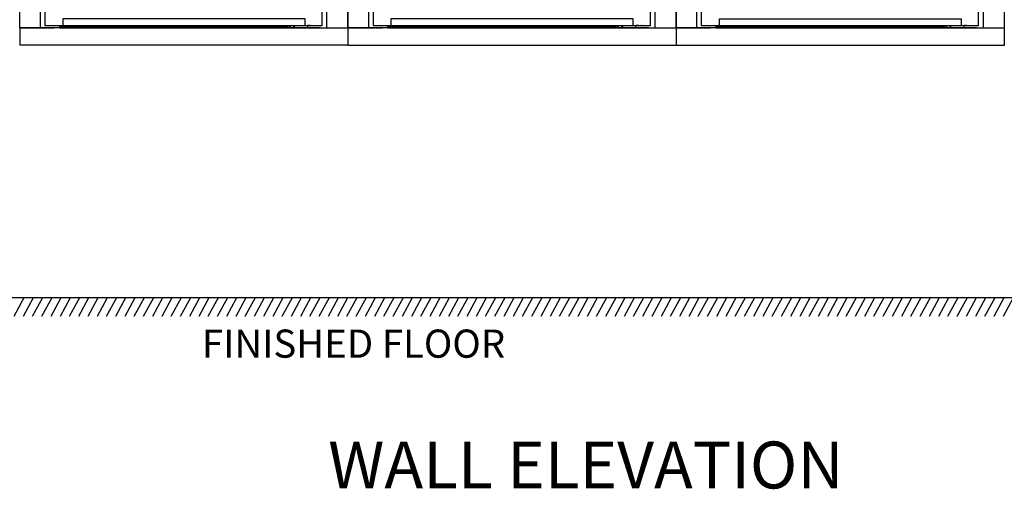
# Model space of a CAD drawing. Units: inches. Extents: x 1188 to 2309, y -30 to 48.
# Drawn here: x 2189 to 2242, y -30 to -5 of the extents above; entities that cross this region are included whole.
import ezdxf

# ---------------------------------------------------------------- set-up
doc = ezdxf.new("R2010")
doc.units = ezdxf.units.IN
doc.header["$MEASUREMENT"] = 0
for name, color, linetype in [('Case 11', 7, 'Continuous'), ('Case 15', 7, 'Continuous'), ('Dim', 1, 'Continuous')]:
    doc.layers.add(name, color=color, linetype=linetype)
doc.styles.add('view', font='romans.shx', dxfattribs={"height": 0.1})

# ---------------------------------------------------------------- blocks, each defined once
blk = doc.blocks.new('A$C6D1D4C92')
at = {"layer": 'Case 15'}
for p, q in [((0, 44.253), (17.496, 44.25)), ((0, 44.253), (17.496, 44.25)), ((0, 44.25), (0, 43.318)), ((0, 44.25), (0, 43.318)), ((0.001, 43.318), (0.001, 44.25)), ((0.001, 43.318), (0.001, 44.25)), ((0.563, 44.25), (0.562, 44.25)), ((0.563, 44.25), (0.562, 44.25)), ((0.563, 44.25), (16.934, 44.25)), ((0.563, 44.25), (16.934, 44.25)), ((16.934, 44.25), (16.933, 44.25)), ((16.934, 44.25), (16.933, 44.25)), ((17.496, 43.318), (17.496, 44.25)), ((17.496, 43.318), (17.496, 44.25)), ((0, 0.932), (0, 43.568)), ((0, 0.932), (0, 43.568)), ((17.496, 43.568), (17.496, 0.932)), ((17.496, 43.568), (17.496, 0.932)), ((0, 43.318), (16.375, 43.318)), ((0, 43.318), (16.375, 43.318)), ((0.562, 43.318), (0.563, 43.318)), ((0.562, 43.318), (0.563, 43.318)), ((1.453, 43.318), (0.566, 43.318)), ((1.453, 43.318), (0.566, 43.318)), ((1.109, 0.932), (1.109, 43.318)), ((1.109, 0.932), (1.109, 43.318)), ((1.344, 43.318), (1.344, 1.06)), ((1.344, 43.318), (1.344, 1.06)), ((2.312, 43.175), (2.312, 43.318)), ((2.312, 43.175), (2.312, 43.318)), ((15.197, 43.175), (2.312, 43.175)), ((15.197, 43.175), (2.312, 43.175)), ((15.197, 43.175), (15.197, 43.318)), ((16.129, 1.06), (16.129, 43.318)), ((16.129, 1.06), (16.129, 43.318)), ((16.362, 43.318), (16.362, 0.932)), ((16.362, 43.318), (16.362, 0.932)), ((16.934, 43.318), (16.375, 43.318)), ((17.496, 43.318), (16.375, 43.318)), ((1.344, 1.06), (16.129, 1.06)), ((1.344, 1.06), (16.129, 1.06)), ((2.113, 1.057), (2.113, 0.932)), ((2.113, 1.057), (2.113, 0.932)), ((2.312, 1.06), (2.312, 1.425)), ((2.312, 1.425), (15.197, 1.425)), ((2.312, 1.06), (2.312, 1.425)), ((2.312, 1.425), (15.197, 1.425)), ((2.363, 0.952), (2.363, 1.06)), ((2.363, 0.952), (2.363, 1.06)), ((2.408, 1.06), (2.408, 0.936)), ((2.408, 1.06), (2.408, 0.936)), ((2.459, 1.06), (2.459, 1.021)), ((2.459, 1.06), (2.459, 1.021)), ((14.357, 1.06), (14.357, 1.021)), ((14.357, 1.06), (14.357, 1.021)), ((14.412, 1.06), (14.412, 0.936)), ((14.412, 1.06), (14.412, 0.936)), ((14.588, 1.06), (14.588, 0.936)), ((14.588, 1.06), (14.588, 0.936)), ((14.633, 1.06), (14.633, 0.936)), ((14.633, 1.06), (14.633, 0.936)), ((15.197, 1.425), (15.197, 1.06)), ((15.197, 1.425), (15.197, 1.06)), ((15.358, 0.932), (15.358, 1.057)), ((15.358, 0.932), (15.358, 1.057)), ((15.458, 1.06), (15.458, 1.057)), ((15.458, 1.06), (15.458, 1.057)), ((15.487, 1.06), (15.487, 1.057)), ((15.487, 1.06), (15.487, 1.057)), ((15.514, 1.06), (15.514, 1.057)), ((15.514, 1.06), (15.514, 1.057)), ((15.612, 1.06), (15.612, 1.057)), ((15.612, 1.06), (15.612, 1.057)), ((15.666, 1.057), (15.687, 1.057)), ((15.666, 1.057), (15.687, 1.057)), ((15.712, 1.06), (15.712, 1.057)), ((15.712, 1.06), (15.712, 1.057)), ((15.727, 1.06), (15.727, 1.057)), ((15.727, 1.06), (15.727, 1.057)), ((0, 0.952), (2.172, 0.952)), ((0, 0.952), (2.172, 0.952)), ((0, 0.932), (1.453, 0.932)), ((0, 0.932), (0, 0)), ((0, 0.932), (1.453, 0.932)), ((0, 0.932), (0, 0)), ((1.623, 0.932), (1.075, 0.932)), ((1.623, 0.932), (1.075, 0.932)), ((16.018, 0.932), (1.453, 0.932)), ((16.018, 0.932), (1.453, 0.932)), ((1.502, 0.932), (1.533, 0.932)), ((1.502, 0.932), (1.533, 0.932)), ((1.548, 0.932), (1.656, 0.932)), ((1.548, 0.932), (1.656, 0.932)), ((14.633, 0.932), (1.825, 0.932)), ((14.633, 0.932), (1.825, 0.932)), ((2.113, 0.932), (2.823, 0.932)), ((15.358, 0.932), (2.113, 0.932)), ((15.358, 0.932), (2.113, 0.932)), ((2.113, 0.932), (2.823, 0.932)), ((15.358, 0.932), (2.113, 0.932)), ((15.358, 0.932), (2.113, 0.932)), ((2.172, 1.031), (2.172, 0.952)), ((2.172, 1.031), (2.251, 1.031)), ((2.172, 1.031), (2.172, 0.952)), ((2.172, 1.031), (2.251, 1.031)), ((2.251, 1.031), (2.251, 0.952)), ((2.251, 1.031), (2.251, 0.952)), ((2.251, 0.952), (2.304, 0.952)), ((2.251, 0.952), (2.304, 0.952)), ((2.363, 0.952), (2.304, 0.952)), ((2.363, 0.952), (2.304, 0.952)), ((2.363, 0.936), (2.363, 0.952)), ((2.363, 0.936), (2.363, 0.952)), ((2.363, 0.936), (2.408, 0.936)), ((2.363, 0.936), (2.408, 0.936)), ((2.408, 0.937), (14.412, 0.937)), ((2.408, 0.937), (14.412, 0.937)), ((2.459, 1.021), (14.357, 1.021)), ((2.459, 1.021), (14.357, 1.021)), ((14.457, 0.936), (14.588, 0.936)), ((14.457, 0.936), (14.588, 0.936)), ((14.588, 0.936), (14.633, 0.936)), ((14.588, 0.936), (14.633, 0.936)), ((14.633, 0.936), (14.633, 0.932)), ((14.633, 0.936), (14.633, 0.932)), ((14.648, 0.932), (15.358, 0.932)), ((14.648, 0.932), (15.358, 0.932)), ((15.815, 0.932), (15.923, 0.932)), ((15.815, 0.932), (15.923, 0.932)), ((15.938, 0.932), (15.969, 0.932)), ((15.938, 0.932), (15.969, 0.932)), ((16.018, 0.932), (17.496, 0.932)), ((16.018, 0.932), (17.496, 0.932)), ((17.496, 0.932), (17.496, 0)), ((17.496, 0.932), (17.496, 0)), ((17.496, 0), (0, 0)), ((17.496, 0), (0, 0))]:
    blk.add_line(p, q, dxfattribs=at)
for centre, start, end in [((1.681, 0.986), 205.6603, 223.172), ((1.681, 0.986), 205.6603, 223.172), ((1.767, 0.986), 316.828, 334.3397), ((1.767, 0.986), 316.828, 334.3397)]:
    blk.add_arc(centre, 0.0787, start, end, dxfattribs=at)
for centre, major_axis, start_param, end_param in [((15.628, 1.057), (-0.27, 0), 6.031851, 8.544701), ((15.628, 1.057), (-0.27, 0), 6.031851, 8.544701), ((15.429, 1.057), (-0.065, 0), 3.601586, 6.031732), ((15.429, 1.057), (-0.065, 0), 3.601586, 6.031732), ((15.628, 1.057), (0.14, 0), 3.809626, 4.065944), ((15.628, 1.057), (0.14, 0), 3.809626, 4.065944), ((15.566, 1.057), (0.0375, 0), 4.065966, 6.070981), ((15.566, 1.057), (0.0375, 0), 4.065966, 6.070981), ((15.628, 1.057), (0.065, 0), 0.934312, 1.084996), ((15.628, 1.057), (0.065, 0), 0.934312, 1.084996), ((1.724, 0.932), (0.102, 0), 2.955681, 6.469097), ((1.724, 0.932), (0.102, 0), 2.955681, 6.469097), ((14.457, 0.936), (-0.0449, 0), 6.283083, 7.85393), ((14.457, 0.936), (-0.0449, 0), 6.283083, 7.85393), ((14.648, 0.932), (-0.015, 0), 6.283184, 7.853981), ((14.648, 0.932), (-0.015, 0), 6.283184, 7.853981), ((15.628, 0.932), (-0.27, 0), 6.283182, 8.544628), ((15.628, 0.932), (-0.27, 0), 6.283182, 8.544628), ((15.815, 0.932), (-0.015, 0), 6.283154, 7.853966), ((15.815, 0.932), (-0.015, 0), 6.283154, 7.853966), ((15.923, 0.932), (0.015, 0), 0.087276, 1.570796), ((15.923, 0.932), (0.015, 0), 0.087276, 1.570796), ((16.018, 0.932), (-0.05, 0), 0.087267, 1.570796), ((16.018, 0.932), (-0.05, 0), 0.087267, 1.570796)]:
    blk.add_ellipse(centre, major_axis=major_axis, ratio=0.000034, start_param=start_param, end_param=end_param, dxfattribs=at)

msp = doc.modelspace()

# ---------------------------------------------------------------- linework, layer by layer
for p, q in [((2261.34754, -19.34591), (2154.46219, -19.34593)), ((2189.67966, -19.34592), (2189.139, -20.34592)), ((2190.17256, -19.34592), (2189.6319, -20.34592)), ((2190.17256, -19.34592), (2189.6319, -20.34592)), ((2190.66546, -19.34592), (2190.1248, -20.34592)), ((2191.15836, -19.34592), (2190.6177, -20.34592)), ((2191.65127, -19.34592), (2191.11061, -20.34592)), ((2192.14417, -19.34592), (2191.60351, -20.34592)), ((2192.63707, -19.34592), (2192.09641, -20.34592)), ((2193.12997, -19.34592), (2192.58931, -20.34592)), ((2193.62288, -19.34592), (2193.08222, -20.34592)), ((2194.11578, -19.34592), (2193.57512, -20.34592)), ((2194.60868, -19.34592), (2194.06802, -20.34592)), ((2195.10158, -19.34592), (2194.56092, -20.34592)), ((2195.59448, -19.34592), (2195.05382, -20.34592)), ((2196.08739, -19.34592), (2195.54673, -20.34592)), ((2196.58029, -19.34592), (2196.03963, -20.34592)), ((2197.07319, -19.34592), (2196.53253, -20.34592)), ((2197.56609, -19.34592), (2197.02543, -20.34592)), ((2198.059, -19.34592), (2197.51834, -20.34592)), ((2198.5519, -19.34592), (2198.01124, -20.34592)), ((2199.0448, -19.34592), (2198.50414, -20.34592)), ((2199.5377, -19.34592), (2198.99704, -20.34592)), ((2200.0306, -19.34592), (2199.48995, -20.34592)), ((2200.52351, -19.34592), (2199.98285, -20.34592)), ((2201.01641, -19.34592), (2200.47575, -20.34592)), ((2201.01641, -19.34592), (2200.47575, -20.34592)), ((2201.50931, -19.34592), (2200.96865, -20.34592)), ((2202.00221, -19.34592), (2201.46155, -20.34592)), ((2202.49512, -19.34592), (2201.95446, -20.34592)), ((2202.98802, -19.34592), (2202.44736, -20.34592)), ((2203.48092, -19.34592), (2202.94026, -20.34592)), ((2203.97382, -19.34592), (2203.43316, -20.34592)), ((2204.46673, -19.34592), (2203.92607, -20.34592)), ((2204.95963, -19.34592), (2204.41897, -20.34592)), ((2205.45253, -19.34592), (2204.91187, -20.34592)), ((2205.94543, -19.34592), (2205.40477, -20.34592)), ((2206.43833, -19.34592), (2205.89767, -20.34592)), ((2206.93124, -19.34592), (2206.39058, -20.34592)), ((2207.42414, -19.34592), (2206.88348, -20.34592)), ((2207.91704, -19.34592), (2207.37638, -20.34592)), ((2208.40994, -19.34592), (2207.86928, -20.34592)), ((2208.90285, -19.34592), (2208.36219, -20.34592)), ((2209.39575, -19.34592), (2208.85509, -20.34592)), ((2209.88865, -19.34592), (2209.34799, -20.34592)), ((2210.38155, -19.34592), (2209.84089, -20.34592)), ((2210.38155, -19.34592), (2209.84089, -20.34592)), ((2210.87445, -19.34592), (2210.33379, -20.34592)), ((2211.36736, -19.34592), (2210.8267, -20.34592)), ((2211.86026, -19.34592), (2211.3196, -20.34592)), ((2212.35316, -19.34592), (2211.8125, -20.34592)), ((2212.84606, -19.34592), (2212.3054, -20.34592)), ((2213.33897, -19.34592), (2212.79831, -20.34592)), ((2213.83187, -19.34592), (2213.29121, -20.34592)), ((2214.32477, -19.34592), (2213.78411, -20.34592)), ((2214.81767, -19.34592), (2214.27701, -20.34592)), ((2215.31057, -19.34592), (2214.76991, -20.34592)), ((2215.80348, -19.34592), (2215.26282, -20.34592)), ((2216.29638, -19.34592), (2215.75572, -20.34592)), ((2216.78928, -19.34592), (2216.24862, -20.34592)), ((2217.28218, -19.34592), (2216.74152, -20.34592)), ((2217.77509, -19.34592), (2217.23443, -20.34592)), ((2218.26799, -19.34592), (2217.72733, -20.34592)), ((2218.76089, -19.34592), (2218.22023, -20.34592)), ((2219.25379, -19.34592), (2218.71313, -20.34592)), ((2219.7467, -19.34592), (2219.20604, -20.34592)), ((2220.2396, -19.34592), (2219.69894, -20.34592)), ((2220.2396, -19.34592), (2219.69894, -20.34592)), ((2220.7325, -19.34592), (2220.19184, -20.34592)), ((2221.2254, -19.34592), (2220.68474, -20.34592)), ((2221.7183, -19.34592), (2221.17764, -20.34592)), ((2222.21121, -19.34592), (2221.67055, -20.34592)), ((2222.70411, -19.34592), (2222.16345, -20.34592)), ((2223.19701, -19.34592), (2222.65635, -20.34592)), ((2223.68991, -19.34592), (2223.14925, -20.34592)), ((2224.18282, -19.34592), (2223.64216, -20.34592)), ((2224.67572, -19.34592), (2224.13506, -20.34592)), ((2225.16862, -19.34592), (2224.62796, -20.34592)), ((2225.66152, -19.34592), (2225.12086, -20.34592)), ((2226.15442, -19.34592), (2225.61376, -20.34592)), ((2226.64733, -19.34592), (2226.10667, -20.34592)), ((2227.14023, -19.34592), (2226.59957, -20.34592)), ((2227.63313, -19.34592), (2227.09247, -20.34592)), ((2228.12603, -19.34592), (2227.58537, -20.34592)), ((2228.61894, -19.34592), (2228.07828, -20.34592)), ((2229.11184, -19.34592), (2228.57118, -20.34592)), ((2229.60474, -19.34592), (2229.06408, -20.34592)), ((2230.09764, -19.34592), (2229.55698, -20.34592)), ((2230.59054, -19.34592), (2230.04988, -20.34592)), ((2231.08345, -19.34592), (2230.54279, -20.34592)), ((2231.57635, -19.34592), (2231.03569, -20.34592)), ((2232.06925, -19.34592), (2231.52859, -20.34592)), ((2232.56215, -19.34592), (2232.02149, -20.34592)), ((2233.05506, -19.34592), (2232.5144, -20.34592)), ((2233.54796, -19.34592), (2233.0073, -20.34592)), ((2234.04086, -19.34592), (2233.5002, -20.34592)), ((2234.53376, -19.34592), (2233.9931, -20.34592)), ((2234.53376, -19.34592), (2233.9931, -20.34592)), ((2235.02666, -19.34592), (2234.48601, -20.34592)), ((2235.51957, -19.34592), (2234.97891, -20.34592)), ((2236.01247, -19.34592), (2235.47181, -20.34592)), ((2236.50537, -19.34592), (2235.96471, -20.34592)), ((2236.99827, -19.34592), (2236.45761, -20.34592)), ((2237.49118, -19.34592), (2236.95052, -20.34592)), ((2237.98408, -19.34592), (2237.44342, -20.34592)), ((2238.47698, -19.34592), (2237.93632, -20.34592)), ((2238.96988, -19.34592), (2238.42922, -20.34592)), ((2239.46279, -19.34592), (2238.92213, -20.34592)), ((2239.95569, -19.34592), (2239.41503, -20.34592)), ((2240.44859, -19.34592), (2239.90793, -20.34592)), ((2240.94149, -19.34592), (2240.40083, -20.34592)), ((2241.43439, -19.34592), (2240.89373, -20.34592)), ((2241.9273, -19.34592), (2241.38664, -20.34592)), ((2242.4202, -19.34592), (2241.87954, -20.34592))]:
    msp.add_line(p, q)

# ---------------------------------------------------------------- block references
at = {"layer": 'Case 11'}
for p in [(2189.45411, -5.89095), (2206.95045, -5.89363), (2224.44752, -5.89893)]:
    msp.add_blockref('A$C6D1D4C92', p, dxfattribs=at)

# ---------------------------------------------------------------- texts
at = {"layer": 'Dim', "attachment_point": 2, "style": 'view'}
for s, insert, char_height, width in [('FINISHED FLOOR', (2207.25274, -21.03748), 1.5, 18.4052165), ('WALL ELEVATION', (2219.63821, -27.00479), 2.5, 72.1985953)]:
    msp.add_mtext(s, dxfattribs=dict(at, insert=insert, char_height=char_height, width=width))

doc.saveas('drawing.dxf')
